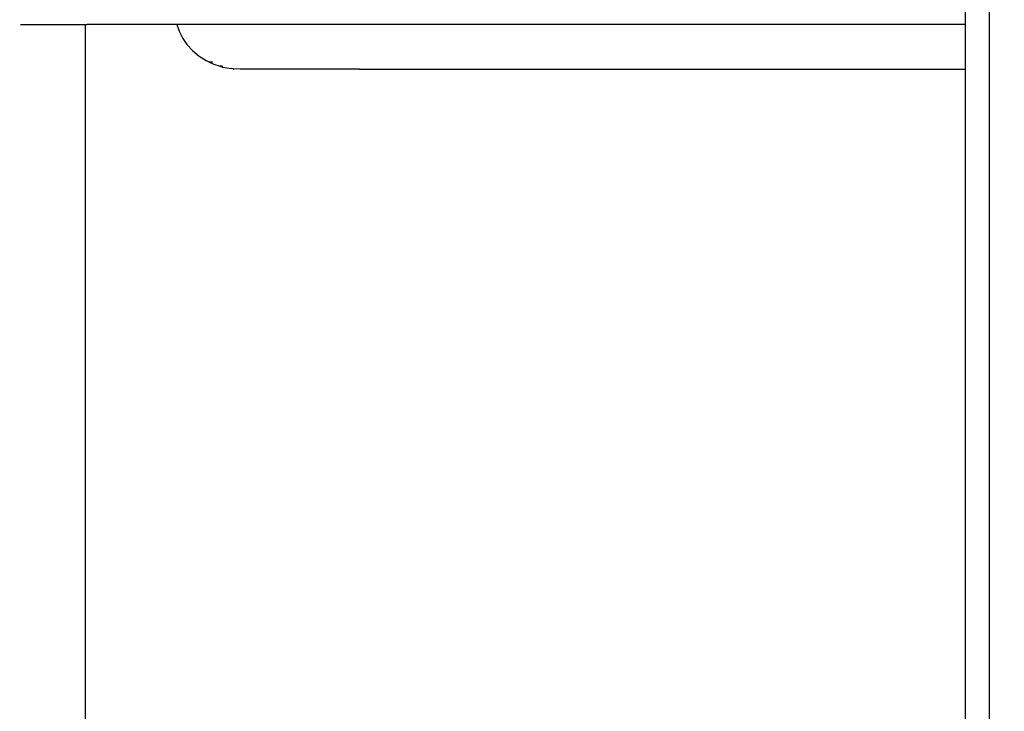
# Model space of a CAD drawing. Units: millimetres. Extents: x 691 to 2050, y -66 to 374.
# Drawn here: x 1455 to 1471, y 69 to 80 of the extents above; entities that cross this region are included whole.
import ezdxf

# ---------------------------------------------------------------- set-up
doc = ezdxf.new("R2010")
doc.units = ezdxf.units.MM
doc.header["$PDSIZE"] = -1
doc.layers.add('VP-DIM', color=7, linetype='Continuous')
doc.layers.add('VP-EQ', color=7, linetype='Continuous', true_color=0x8a3492)
doc.dimstyles.new('Strefa', dxfattribs={"dimtxt": 14, "dimasz": 20, "dimexe": 20, "dimexo": 50, "dimgap": 20, "dimtad": 0, "dimdec": 0, "dimzin": 0, "dimdsep": 46, "dimtxsty": 'Standard', "dimcen": 0.09, "dimadec": 0, "dimazin": 0, "dimtfac": 1, "dimtdec": 4, "dimtofl": 0, "dimtmove": 0, "dimatfit": 3, "dimfxl": 70, "dimfxlon": 1, "dimtolj": 1, "dimtzin": 0, "dimarcsym": 0})

# ---------------------------------------------------------------- blocks, each defined once
blk = doc.blocks.new('*D182')
at = {"layer": 'Defpoints', "color": 0}
for p in [(1379.687, 182.495), (1944.824, 182.495), (1379.119, -65.596)]:
    blk.add_point(p, dxfattribs=at)
at = {"layer": 'VP-DIM', "color": 0, "lineweight": -2}
for p, q in [((1874.824, 182.495), (1964.824, 182.495)), ((1944.824, 162.495), (1944.824, 97.116)), ((1944.824, -45.596), (1944.824, 19.783)), ((1874.824, -65.596), (1964.824, -65.596))]:
    blk.add_line(p, q, dxfattribs=at)
at = {"layer": 'VP-DIM', "color": 0}
for points in [[(1948.157, 162.495), (1941.49, 162.495), (1944.824, 182.495)], [(1941.49, -45.596), (1948.157, -45.596), (1944.824, -65.596)]]:
    blk.add_solid(points, dxfattribs=at)
at = {"layer": 'VP-DIM', "color": 0, "insert": (1944.824, 58.45), "char_height": 14, "attachment_point": 5, "rotation": 90}
blk.add_mtext('\\A1;248', dxfattribs=at)
blk = doc.blocks.new('st05202')
at = {"layer": 'VP-EQ', "color": 0}
for p, q in [((1496.542, 78.287), (1496.542, 77.204)), ((1453.112, 77.204), (1496.542, 77.204)), ((1496.542, 77.204), (1496.542, 77.172)), ((1496.542, 75.677), (1496.542, 77.172)), ((1496.309, 75.576), (1496.209, 75.507)), ((1496.431, 75.639), (1496.309, 75.576)), ((1496.542, 75.677), (1496.431, 75.639)), ((1496.542, 62.498), (1496.542, 75.677)), ((1496.11, 75.416), (1496.016, 75.305)), ((1496.209, 75.507), (1496.11, 75.416)), ((1496.016, 75.305), (1495.94, 75.186)), ((1495.88, 75.058), (1495.845, 74.949)), ((1495.92, 75.142), (1495.88, 75.058)), ((1495.92, 75.142), (1495.918, 75.078)), ((1495.94, 75.186), (1495.92, 75.142)), ((1495.833, 74.91), (1495.806, 74.766)), ((1495.845, 74.949), (1495.833, 74.91)), ((1495.845, 74.917), (1495.843, 74.911)), ((1495.845, 74.917), (1495.845, 74.949)), ((1495.797, 74.618), (1495.803, 74.723)), ((1495.803, 74.733), (1495.806, 74.766)), ((1495.803, 74.733), (1495.803, 74.723)), ((1495.797, 73.973), (1495.797, 74.618)), ((1495.803, 73.973), (1495.797, 73.973)), ((1495.797, 72.623), (1495.797, 73.973)), ((1495.797, 72.623), (1495.803, 72.623)), ((1495.797, 72.623), (1495.797, 62.498))]:
    blk.add_line(p, q, dxfattribs=at)
at = {"layer": 'VP-EQ', "color": 0, "linetype": 'Continuous', "lineweight": 25}
for p, q in [((1400.352, 62.498), (1549.2, 62.498)), ((1398.914, 62.098), (1550.638, 62.098))]:
    blk.add_line(p, q, dxfattribs=at)
blk = doc.blocks.new('st05202 2d')
at = {"layer": 'VP-EQ', "color": 0, "rotation": 90.00000000000001}
blk.add_blockref('st05202', (1533.324, -1416.329), dxfattribs=at)

msp = doc.modelspace()

# ---------------------------------------------------------------- block references
at = {"layer": 'VP-EQ', "color": 0}
msp.add_blockref('st05202 2d', (0, 0), dxfattribs=at)

# ---------------------------------------------------------------- dimensions: what is measured, and where the dimension line sits
at = {"layer": 'VP-DIM', "color": 0}
dim = msp.add_linear_dim(base=(1944.824, 182.495), p1=(1379.119, -65.596), p2=(1379.687, 182.495), angle=90, dimstyle='Strefa', dxfattribs=at)
dim.commit()
dim.dimension.update_dxf_attribs({"geometry": '*D182', "text_midpoint": (1944.824, 58.45)})

doc.saveas('drawing.dxf')
